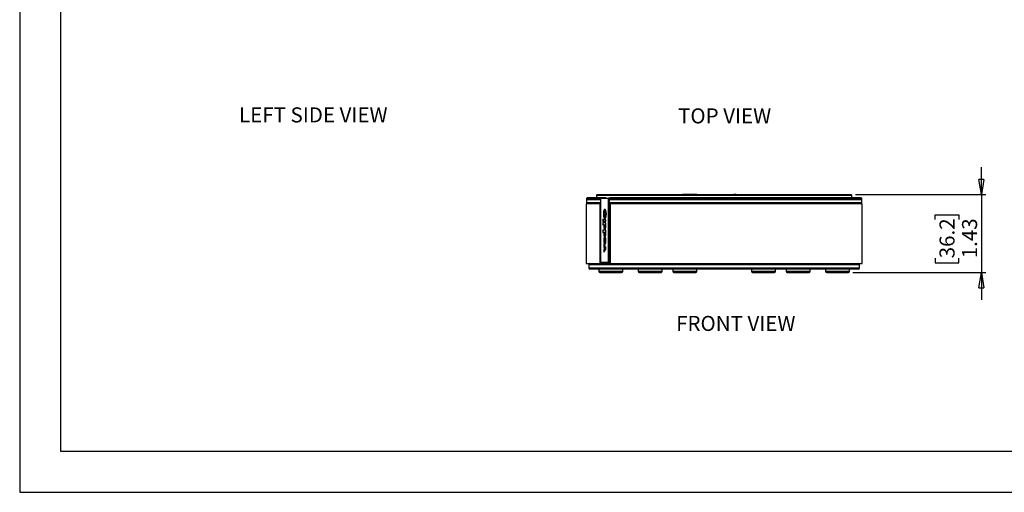
# Model space of a CAD drawing. Units: inches. Extents: x 0 to 17, y 0 to 11.
# Drawn here: x 0 to 9, y 0 to 4.3 of the extents above; entities that cross this region are included whole.
import ezdxf

# ---------------------------------------------------------------- set-up
doc = ezdxf.new("R2010")
doc.units = ezdxf.units.IN
doc.header["$MEASUREMENT"] = 0
doc.layers.add('TITLEBLOCK', color=7, linetype='Continuous')
doc.styles.add('SLDTEXTSTYLE0', font='TXT', dxfattribs={"width": 0.75})
doc.dimstyles.new('SLDDIMSTYLE4', dxfattribs={"dimtxt": 0.137795, "dimasz": 0.14, "dimexe": 0, "dimexo": 0.0625, "dimgap": 0.034449, "dimtad": 1, "dimlfac": 2, "dimrnd": 1e-09, "dimzin": 12, "dimdsep": 46, "dimtxsty": 'SLDTEXTSTYLE0', "dimblk1": 'CLOSED', "dimblk2": 'CLOSED', "dimsah": 1, "dimcen": 0.09, "dimadec": 0, "dimazin": 3, "dimtfac": 1, "dimtmove": 0, "dimatfit": 0, "dimldrblk": 'CLOSED', "dimfxl": 0, "dimfrac": 2, "dimtolj": 1, "dimtzin": 12, "dimarcsym": 0})

# ---------------------------------------------------------------- blocks, each defined once
blk = doc.blocks.new('_CLOSED')
at = {"color": 0, "linetype": 'ByBlock', "lineweight": -2}
for p, q in [((-1, 0.166667), (0, 0)), ((-1, 0.166667), (-1, -0.166667)), ((0, 0), (-1, -0.166667)), ((0, 0), (-1, 0))]:
    blk.add_line(p, q, dxfattribs=at)
blk = doc.blocks.new('_D_5')
at = {"layer": 'TITLEBLOCK'}
for p, q in [((8.8041, 2.7245), (8.8041, 2.9745)), ((7.6518, 2.7245), (8.8435, 2.7245)), ((8.8041, 2.7245), (8.8041, 2.011)), ((8.3792, 2.4981), (8.3792, 2.5401)), ((8.3792, 2.5401), (8.598, 2.5401)), ((8.598, 2.5401), (8.598, 2.4981)), ((8.3792, 2.1418), (8.3792, 2.0998)), ((8.3792, 2.0998), (8.598, 2.0998)), ((8.598, 2.0998), (8.598, 2.1418)), ((7.6267, 2.011), (8.8435, 2.011)), ((8.8041, 2.011), (8.8041, 1.761))]:
    blk.add_line(p, q, dxfattribs=at)
at = {"layer": 'TITLEBLOCK', "xscale": 0.14, "yscale": 0.14}
for p, rotation in [((8.8041, 2.7245, 0.0008), 270.0000000000005), ((8.8041, 2.011, 0.0008), 90.00000000000051)]:
    blk.add_blockref('_CLOSED', p, dxfattribs=dict(at, rotation=rotation))
at = {"layer": 'TITLEBLOCK', "char_height": 0.1378, "attachment_point": 1, "rotation": 90, "style": 'SLDTEXTSTYLE0'}
for s, insert in [('36.2', (8.4203, 2.1418)), ('1.43', (8.6265, 2.1418))]:
    blk.add_mtext(s, dxfattribs=dict(at, insert=insert))

msp = doc.modelspace()

# ---------------------------------------------------------------- linework, layer by layer
at = {"color": 7, "linetype": 'Continuous', "lineweight": 25}
for p, q in [((5.2803, 2.7197), (5.2794, 2.6945)), ((6.0674, 2.7295), (6.0674, 2.7245)), ((6.0869, 2.7245), (6.0869, 2.7295)), ((6.181, 2.7295), (6.181, 2.7245)), ((6.2004, 2.7245), (6.2004, 2.7295)), ((6.5389, 2.727), (6.5389, 2.7245)), ((6.5589, 2.727), (6.5389, 2.727)), ((6.5589, 2.7245), (6.5589, 2.727)), ((7.6183, 2.6945), (7.6174, 2.7197)), ((5.1864, 2.6395), (5.1864, 2.0945)), ((5.3134, 2.6395), (5.1864, 2.6395)), ((5.1893, 2.6897), (5.1889, 2.6785)), ((5.1889, 2.6785), (5.1899, 2.6495)), ((5.1889, 2.6785), (5.3197, 2.6785)), ((5.3197, 2.6495), (5.1899, 2.6495)), ((5.2002, 2.6495), (5.2004, 2.6395)), ((5.3134, 2.0945), (5.3134, 2.6395)), ((5.3134, 2.6395), (5.3197, 2.6395)), ((5.3239, 2.692), (5.3197, 2.6919)), ((5.3197, 2.6919), (5.3871, 2.6919)), ((5.3197, 2.102), (5.3197, 2.6919)), ((5.3239, 2.692), (5.3914, 2.692)), ((5.3633, 2.6945), (5.3255, 2.6945)), ((5.3871, 2.6919), (5.3914, 2.692)), ((5.3871, 2.6919), (5.3871, 2.102)), ((5.3914, 2.692), (5.3914, 2.097)), ((5.3972, 2.6917), (5.3914, 2.692)), ((5.3956, 2.0973), (5.3956, 2.6515)), ((5.3965, 2.6897), (5.396, 2.6785)), ((5.396, 2.6785), (5.3974, 2.6495)), ((5.396, 2.6785), (7.7089, 2.6785)), ((5.3972, 2.627), (5.4054, 2.627)), ((7.7079, 2.6495), (5.3974, 2.6495)), ((5.3984, 2.642), (5.4061, 2.642)), ((5.3987, 2.6395), (5.4054, 2.6395)), ((5.3987, 2.6295), (5.4054, 2.6295)), ((5.3988, 2.642), (5.3988, 2.6395)), ((5.3988, 2.6295), (5.3988, 2.627)), ((5.4054, 2.6287), (5.3988, 2.6287)), ((5.4054, 2.6395), (5.4054, 2.0945)), ((7.7114, 2.6395), (5.4054, 2.6395)), ((5.4059, 2.6495), (5.4062, 2.6395)), ((7.6973, 2.6395), (7.6975, 2.6495)), ((7.7079, 2.6495), (7.7089, 2.6785)), ((7.7089, 2.6785), (7.7085, 2.6897)), ((7.7114, 2.0945), (7.7114, 2.6395)), ((5.3604, 2.5661), (5.357, 2.5661)), ((5.3651, 2.4671), (5.3373, 2.4671)), ((5.3373, 2.4671), (5.3373, 2.4469)), ((5.3373, 2.4469), (5.3486, 2.4469)), ((5.3407, 2.4469), (5.3407, 2.4671)), ((5.3651, 2.4979), (5.3471, 2.4979)), ((5.3471, 2.4979), (5.3471, 2.478)), ((5.3471, 2.478), (5.3651, 2.478)), ((5.352, 2.4469), (5.3486, 2.4469)), ((5.3505, 2.478), (5.3505, 2.4979)), ((5.3565, 2.512), (5.3599, 2.512)), ((5.3615, 2.4458), (5.3581, 2.4458)), ((5.364, 2.4469), (5.3651, 2.4469)), ((5.3651, 2.478), (5.3651, 2.4979)), ((5.3651, 2.4469), (5.3651, 2.4671)), ((5.3652, 2.3982), (5.3373, 2.3982)), ((5.3373, 2.3982), (5.3373, 2.3783)), ((5.3373, 2.3783), (5.3486, 2.3779)), ((5.3407, 2.3783), (5.3373, 2.3783)), ((5.3407, 2.3783), (5.3407, 2.3982)), ((5.352, 2.3779), (5.3407, 2.3783)), ((5.352, 2.3779), (5.3486, 2.3779)), ((5.3564, 2.4244), (5.3598, 2.4244)), ((5.3564, 2.3552), (5.3598, 2.3552)), ((5.3615, 2.3768), (5.3581, 2.3768)), ((5.364, 2.3779), (5.3652, 2.3779)), ((5.3652, 2.3779), (5.3652, 2.3982)), ((5.3652, 2.3292), (5.3473, 2.3292)), ((5.3473, 2.3292), (5.3473, 2.3087)), ((5.3473, 2.3087), (5.3486, 2.3087)), ((5.3652, 2.2432), (5.3473, 2.2686)), ((5.3473, 2.2686), (5.3473, 2.2439)), ((5.3486, 2.3087), (5.352, 2.3087)), ((5.3507, 2.3292), (5.3507, 2.3087)), ((5.3507, 2.2638), (5.3507, 2.2439)), ((5.3596, 2.3087), (5.3562, 2.3087)), ((5.3564, 2.286), (5.3598, 2.286)), ((5.364, 2.3087), (5.3652, 2.3087)), ((5.3652, 2.3087), (5.3652, 2.3292)), ((5.3473, 2.2439), (5.3562, 2.2336)), ((5.3473, 2.2439), (5.3507, 2.2439)), ((5.3562, 2.2336), (5.3473, 2.224)), ((5.3473, 2.1983), (5.3652, 2.224)), ((5.3473, 2.224), (5.3473, 2.1983)), ((5.3473, 2.224), (5.3507, 2.224)), ((5.3507, 2.2439), (5.3596, 2.2336)), ((5.3596, 2.2336), (5.3507, 2.224)), ((5.3507, 2.224), (5.3507, 2.2032)), ((5.3562, 2.2336), (5.3596, 2.2336)), ((5.3652, 2.224), (5.3652, 2.2432)), ((5.1864, 2.0945), (5.3134, 2.0945)), ((5.2089, 2.0845), (5.2089, 2.0535)), ((5.3294, 2.0945), (5.3134, 2.0945)), ((5.3871, 2.102), (5.3197, 2.102)), ((5.3914, 2.097), (5.3239, 2.097)), ((5.3914, 2.097), (5.3239, 2.097)), ((5.3239, 2.097), (5.3239, 2.097)), ((5.3294, 2.0945), (5.3294, 2.097)), ((5.3403, 2.0945), (5.3294, 2.0945)), ((5.3403, 2.097), (5.3403, 2.0945)), ((5.3782, 2.0945), (5.3403, 2.0945)), ((5.3782, 2.0945), (5.3782, 2.097)), ((5.3792, 2.097), (5.3792, 2.0945)), ((5.4054, 2.0945), (5.3792, 2.0945)), ((5.3914, 2.097), (5.3956, 2.0973)), ((5.3914, 2.097), (5.3914, 2.097)), ((5.3988, 2.0978), (5.3956, 2.0973)), ((5.4054, 2.107), (5.3972, 2.107)), ((5.3988, 2.107), (5.3988, 2.0978)), ((5.4054, 2.0945), (7.7114, 2.0945)), ((7.6889, 2.0535), (7.6889, 2.0845)), ((5.3004, 2.0435), (5.3004, 2.021)), ((5.5204, 2.021), (5.5204, 2.0435)), ((5.6611, 2.0435), (5.6611, 2.021)), ((5.8811, 2.021), (5.8811, 2.0435)), ((5.9782, 2.0435), (5.9782, 2.021)), ((6.1982, 2.021), (6.1982, 2.0435)), ((6.6995, 2.0435), (6.6995, 2.021)), ((6.9195, 2.021), (6.9195, 2.0435)), ((7.0167, 2.0435), (7.0167, 2.021)), ((7.2367, 2.021), (7.2367, 2.0435)), ((7.3774, 2.0435), (7.3774, 2.021)), ((7.5974, 2.021), (7.5974, 2.0435))]:
    msp.add_line(p, q, dxfattribs=at)
at = {"color": 8, "linetype": 'Continuous', "lineweight": 25}
for p, q in [((5.2803, 2.7197), (7.6174, 2.7197)), ((5.1893, 2.6897), (5.3197, 2.6897)), ((5.3956, 2.6515), (5.3973, 2.6515)), ((5.3965, 2.6897), (7.7085, 2.6897)), ((5.2089, 2.0845), (7.6889, 2.0845)), ((5.2089, 2.0535), (7.6889, 2.0535)), ((5.5204, 2.021), (5.3004, 2.021)), ((5.8811, 2.021), (5.6611, 2.021)), ((6.1982, 2.021), (5.9782, 2.021)), ((6.9195, 2.021), (6.6995, 2.021)), ((7.0717, 2.021), (7.0167, 2.021)), ((7.2367, 2.021), (7.0717, 2.021)), ((7.5424, 2.021), (7.3774, 2.021)), ((7.5974, 2.021), (7.5424, 2.021))]:
    msp.add_line(p, q, dxfattribs=at)
at = {"color": 7, "linetype": 'Continuous', "lineweight": 25}
for centre, radius, start, end in [((5.2853, 2.7195), 0.005, 90, 178), ((7.6124, 2.7195), 0.005, 2, 90), ((5.1943, 2.6895), 0.005, 90, 178), ((7.7035, 2.6895), 0.005, 2, 90), ((5.2189, 2.0845), 0.01, 90, 180), ((7.6789, 2.0845), 0.01, 0, 90), ((5.2189, 2.0535), 0.01, 180, 270), ((5.3104, 2.021), 0.01, 180, 270), ((5.5104, 2.021), 0.01, 270, 0), ((5.6711, 2.021), 0.01, 180, 270), ((5.8711, 2.021), 0.01, 270, 0), ((5.9882, 2.021), 0.01, 180, 270), ((6.1882, 2.021), 0.01, 270, 0), ((6.7095, 2.021), 0.01, 180, 270), ((6.9095, 2.021), 0.01, 270, 0), ((7.0267, 2.021), 0.01, 180, 270), ((7.2267, 2.021), 0.01, 270, 0), ((7.3874, 2.021), 0.01, 180, 270), ((7.5874, 2.021), 0.01, 270, 0), ((7.6789, 2.0535), 0.01, 270, 0)]:
    msp.add_arc(centre, radius, start, end, dxfattribs=at)
for centre, major_axis, ratio, end_param in [((5.3984, 2.6515), (0, 0.0095), 0.294032, 3.141593), ((5.3239, 2.102), (0, 0.005), 0.857298, 3.124139), ((5.3914, 2.102), (0, 0.005), 0.874753, 3.124139)]:
    msp.add_ellipse(centre, major_axis=major_axis, ratio=ratio, start_param=1.570796, end_param=end_param, dxfattribs=at)
for points, knots in [([(5.2853, 2.7245), (5.2853, 2.7245), (5.2854, 2.7245), (5.2857, 2.7245), (5.2862, 2.7245), (5.2869, 2.7245), (5.2878, 2.7245), (5.2888, 2.7245), (5.2901, 2.7245), (5.2916, 2.7245), (5.2933, 2.7245), (5.2952, 2.7245), (5.2973, 2.7245), (5.2996, 2.7245), (5.302, 2.7245), (5.3071, 2.7245), (5.3159, 2.7245), (5.3302, 2.7245), (5.3471, 2.7245), (5.3736, 2.7245), (5.4139, 2.7245), (5.4636, 2.7245), (5.5086, 2.7245), (5.5574, 2.7245), (5.6246, 2.7245), (5.714, 2.7245), (5.8105, 2.7245), (5.9127, 2.7245), (6.0184, 2.7245), (6.1268, 2.7245), (6.2347, 2.7245), (6.3424, 2.7245), (6.4489, 2.7245), (6.5553, 2.7245), (6.663, 2.7245), (6.7709, 2.7245), (6.8793, 2.7245), (6.985, 2.7245), (7.0873, 2.7245), (7.1837, 2.7245), (7.2731, 2.7245), (7.3403, 2.7245), (7.3892, 2.7245), (7.4341, 2.7245), (7.4838, 2.7245), (7.5241, 2.7245), (7.5507, 2.7245), (7.5676, 2.7245), (7.5819, 2.7245), (7.5917, 2.7245), (7.5983, 2.7245), (7.6027, 2.7245), (7.6062, 2.7245), (7.609, 2.7245), (7.611, 2.7245), (7.6122, 2.7245), (7.6124, 2.7245), (7.6124, 2.7245)], [0, 0, 0, 0, 0.004171, 0.008337, 0.0125, 0.01666, 0.020818, 0.024975, 0.029131, 0.033287, 0.037443, 0.041601, 0.045762, 0.049925, 0.054092, 0.058263, 0.073719, 0.08914, 0.104562, 0.12002, 0.152175, 0.184333, 0.200714, 0.217097, 0.250025, 0.282953, 0.315706, 0.347861, 0.380018, 0.410887, 0.441758, 0.470878, 0.500001, 0.529121, 0.558243, 0.589112, 0.619983, 0.652138, 0.684296, 0.717048, 0.749976, 0.782904, 0.799285, 0.815668, 0.847823, 0.879981, 0.895437, 0.910858, 0.92628, 0.941739, 0.950076, 0.958398, 0.966713, 0.975024, 0.983339, 0.991662, 1, 1, 1, 1]), ([(6.0675, 2.7295), (6.0675, 2.7295), (6.0662, 2.7295), (6.0707, 2.7295), (6.0786, 2.7295), (6.0853, 2.7295), (6.0869, 2.7295)], [0, 0, 0, 0, 0.007295, 0.438974, 0.871209, 1, 1, 1, 1]), ([(6.0869, 2.7295), (6.0994, 2.7295), (6.1162, 2.7295), (6.1339, 2.7295), (6.1517, 2.7295), (6.1684, 2.7295), (6.181, 2.7295)], [2, 2, 2, 2, 3, 3, 3, 4, 4, 4, 4]), ([(6.181, 2.7295), (6.1832, 2.7295), (6.19, 2.7295), (6.1984, 2.7295), (6.1997, 2.7295), (6.2003, 2.7295)], [0, 0, 0, 0, 0.192559, 0.581174, 1, 1, 1, 1]), ([(5.3255, 2.6945), (5.3252, 2.6945), (5.3247, 2.6943), (5.3241, 2.6935), (5.3238, 2.6929), (5.3237, 2.6925), (5.3237, 2.6925)], [0, 0, 0, 0, 0.450586, 0.761516, 0.981541, 1, 1, 1, 1]), ([(5.3692, 2.692), (5.369, 2.6922), (5.3686, 2.6928), (5.3675, 2.6935), (5.3657, 2.6943), (5.3642, 2.6945), (5.3633, 2.6945)], [0, 0, 0, 0, 0.111554, 0.312397, 0.591391, 1, 1, 1, 1]), ([(5.3965, 2.6897), (5.3966, 2.69), (5.3966, 2.6905), (5.397, 2.6913), (5.3975, 2.6921), (5.3982, 2.6928), (5.3992, 2.6936), (5.401, 2.6943), (5.4025, 2.6945), (5.4034, 2.6945)], [0, 0, 0, 0, 0.086597, 0.17834, 0.277042, 0.384165, 0.500854, 0.704621, 1, 1, 1, 1]), ([(7.7035, 2.6945), (7.7035, 2.6945), (7.6167, 2.6945), (7.2952, 2.6945), (7.0691, 2.6945), (6.553, 2.6945), (6.2768, 2.6945), (5.7697, 2.6945), (5.5524, 2.6945), (5.4034, 2.6945)], [0, 0, 0, 0, 0.25, 0.25, 0.5, 0.5, 0.75, 0.75, 1, 1, 1, 1]), ([(5.3562, 2.5903), (5.3552, 2.59), (5.3528, 2.5892), (5.3495, 2.585), (5.3462, 2.5772), (5.3436, 2.5636), (5.3426, 2.545), (5.3446, 2.5281), (5.3477, 2.5162), (5.3509, 2.5103), (5.3539, 2.5077), (5.3556, 2.5074), (5.3561, 2.5074)], [0, 0, 0, 0, 0.058658, 0.135144, 0.212869, 0.342126, 0.535872, 0.730051, 0.819141, 0.909141, 0.968484, 1, 1, 1, 1]), ([(5.3475, 2.5385), (5.3471, 2.5422), (5.3459, 2.5529), (5.3475, 2.5676), (5.3506, 2.5801), (5.3539, 2.5865), (5.357, 2.5897), (5.359, 2.5902), (5.3596, 2.5903)], [0, 0, 0, 0, 0.176229, 0.511678, 0.677719, 0.818823, 0.936638, 1, 1, 1, 1]), ([(5.3562, 2.5661), (5.3554, 2.5659), (5.3538, 2.5657), (5.3514, 2.5622), (5.3492, 2.5565), (5.3474, 2.5474), (5.3471, 2.5358), (5.3484, 2.5249), (5.3508, 2.5171), (5.3534, 2.5133), (5.3554, 2.5121), (5.3563, 2.512), (5.3565, 2.512)], [0, 0, 0, 0, 0.066744, 0.134699, 0.243618, 0.364416, 0.542682, 0.723157, 0.823862, 0.925301, 0.984183, 1, 1, 1, 1]), ([(5.3562, 2.5482), (5.3559, 2.5481), (5.3552, 2.5478), (5.354, 2.5462), (5.353, 2.5435), (5.3523, 2.5393), (5.3524, 2.5348), (5.3529, 2.5307), (5.3537, 2.528), (5.3548, 2.5263), (5.3558, 2.5256), (5.3563, 2.5256), (5.3565, 2.5256)], [0, 0, 0, 0, 0.065818, 0.148843, 0.265913, 0.389853, 0.577915, 0.704152, 0.803435, 0.886749, 0.970227, 1, 1, 1, 1]), ([(5.3581, 2.5266), (5.3581, 2.5266), (5.3576, 2.527), (5.3569, 2.5286), (5.356, 2.5317), (5.3557, 2.5363), (5.3559, 2.5412), (5.3569, 2.5449), (5.3577, 2.5463), (5.3579, 2.5467)], [0, 0, 0, 0, 0.017225, 0.124694, 0.266704, 0.479777, 0.72524, 0.902084, 1, 1, 1, 1]), ([(5.3561, 2.5074), (5.357, 2.5076), (5.3589, 2.5079), (5.3618, 2.511), (5.3651, 2.518), (5.3684, 2.5306), (5.3696, 2.5486), (5.3685, 2.5663), (5.3653, 2.5792), (5.3622, 2.5861), (5.3594, 2.5896), (5.3575, 2.5904), (5.3564, 2.5903), (5.3562, 2.5903)], [0, 0, 0, 0, 0.0505157, 0.1023844, 0.182097, 0.3158748, 0.4944304, 0.6831672, 0.807804, 0.891592, 0.9425042, 0.9881024, 1, 1, 1, 1]), ([(5.3565, 2.512), (5.3571, 2.5122), (5.3586, 2.5125), (5.3608, 2.5153), (5.3632, 2.5208), (5.3652, 2.5301), (5.3657, 2.5422), (5.3644, 2.5536), (5.3619, 2.5609), (5.3598, 2.5645), (5.358, 2.5662), (5.3568, 2.5661), (5.3562, 2.5661)], [0, 0, 0, 0, 0.052927, 0.118823, 0.219713, 0.35575, 0.537977, 0.723, 0.834613, 0.904231, 0.950512, 1, 1, 1, 1]), ([(5.3565, 2.5256), (5.3568, 2.5257), (5.3576, 2.5259), (5.3587, 2.5274), (5.3597, 2.5297), (5.3605, 2.5335), (5.3606, 2.5381), (5.36, 2.5426), (5.359, 2.5458), (5.3579, 2.5475), (5.357, 2.5482), (5.3564, 2.5482), (5.3562, 2.5482)], [0, 0, 0, 0, 0.064856, 0.146058, 0.2553, 0.365528, 0.53022, 0.695393, 0.815215, 0.895463, 0.961486, 1, 1, 1, 1]), ([(5.3596, 2.5661), (5.3603, 2.5661), (5.3617, 2.5661), (5.3639, 2.5636), (5.3662, 2.5587), (5.3683, 2.5509), (5.3685, 2.5446), (5.3686, 2.5414)], [0, 0, 0, 0, 0.1180061, 0.2344134, 0.4414963, 0.7179528, 1, 1, 1, 1]), ([(5.3414, 2.4985), (5.3411, 2.4985), (5.3404, 2.4983), (5.3394, 2.4973), (5.3385, 2.4952), (5.3377, 2.4921), (5.3375, 2.4881), (5.3377, 2.4843), (5.3385, 2.481), (5.3396, 2.4791), (5.3405, 2.4782), (5.341, 2.478), (5.3412, 2.478)], [0, 0, 0, 0, 0.071811, 0.143251, 0.237878, 0.371979, 0.507635, 0.665437, 0.777518, 0.890126, 0.968308, 1, 1, 1, 1]), ([(5.3431, 2.4792), (5.3429, 2.4794), (5.3424, 2.4801), (5.3417, 2.482), (5.341, 2.4853), (5.3409, 2.4894), (5.3414, 2.4934), (5.3422, 2.4961), (5.3428, 2.497), (5.343, 2.4973)], [0, 0, 0, 0, 0.064919, 0.189006, 0.330084, 0.573912, 0.765407, 0.922089, 1, 1, 1, 1]), ([(5.3412, 2.478), (5.3415, 2.478), (5.3422, 2.478), (5.3431, 2.479), (5.3441, 2.4809), (5.3448, 2.4839), (5.3451, 2.4879), (5.3449, 2.4919), (5.3441, 2.4952), (5.3432, 2.4972), (5.3423, 2.4983), (5.3417, 2.4985), (5.3414, 2.4985)], [0, 0, 0, 0, 0.071327, 0.139733, 0.225017, 0.354083, 0.488261, 0.650133, 0.777089, 0.868497, 0.938214, 1, 1, 1, 1]), ([(5.3486, 2.4469), (5.3482, 2.4444), (5.3472, 2.4374), (5.3474, 2.4265), (5.349, 2.4167), (5.3512, 2.4106), (5.3535, 2.4074), (5.3556, 2.4061), (5.3576, 2.4063), (5.3597, 2.408), (5.362, 2.4119), (5.3643, 2.4193), (5.3654, 2.4295), (5.3654, 2.4394), (5.3643, 2.445), (5.364, 2.4469)], [0, 0, 0, 0, 0.08008, 0.21945, 0.322956, 0.390305, 0.443454, 0.487806, 0.524864, 0.561796, 0.623798, 0.706761, 0.819068, 0.936991, 1, 1, 1, 1]), ([(5.3598, 2.4064), (5.3594, 2.4064), (5.3582, 2.4063), (5.3563, 2.4081), (5.354, 2.4118), (5.3519, 2.4189), (5.3507, 2.4291), (5.3508, 2.4392), (5.3517, 2.445), (5.352, 2.4469)], [0, 0, 0, 0, 0.050744, 0.146384, 0.242876, 0.401081, 0.634611, 0.877314, 1, 1, 1, 1]), ([(5.3595, 2.5074), (5.3586, 2.5076), (5.3565, 2.508), (5.3537, 2.5116), (5.3517, 2.5149), (5.3511, 2.5172), (5.3511, 2.5173)], [0, 0, 0, 0, 0.267163, 0.619772, 0.978745, 1, 1, 1, 1]), ([(5.3562, 2.4469), (5.3559, 2.4468), (5.3551, 2.4466), (5.3541, 2.4453), (5.3531, 2.4432), (5.3524, 2.44), (5.3521, 2.4357), (5.3524, 2.4313), (5.3532, 2.4279), (5.3541, 2.4258), (5.3552, 2.4245), (5.356, 2.4245), (5.3564, 2.4244)], [0, 0, 0, 0, 0.064794, 0.149979, 0.236089, 0.338508, 0.490315, 0.649902, 0.762843, 0.853801, 0.92427, 1, 1, 1, 1]), ([(5.3564, 2.4244), (5.3567, 2.4245), (5.3574, 2.4247), (5.3585, 2.4259), (5.3596, 2.4285), (5.3604, 2.4322), (5.3606, 2.4368), (5.3601, 2.4412), (5.3591, 2.4444), (5.3579, 2.4462), (5.357, 2.4469), (5.3564, 2.4469), (5.3562, 2.4469)], [0, 0, 0, 0, 0.064428, 0.139768, 0.239956, 0.382407, 0.526653, 0.687061, 0.805327, 0.893607, 0.961931, 1, 1, 1, 1]), ([(5.3615, 2.4458), (5.3615, 2.4458), (5.362, 2.4454), (5.3627, 2.4437), (5.3636, 2.4408), (5.364, 2.437), (5.3639, 2.4326), (5.3631, 2.4287), (5.362, 2.4261), (5.3609, 2.4247), (5.3602, 2.4245), (5.3598, 2.4244)], [0, 0, 0, 0, 0.001091, 0.116236, 0.234813, 0.37734, 0.540464, 0.724843, 0.832983, 0.917486, 1, 1, 1, 1]), ([(5.3628, 2.5138), (5.3624, 2.5133), (5.3615, 2.5122), (5.3604, 2.5121), (5.3599, 2.512)], [0, 0, 0, 0, 0.5049463, 1, 1, 1, 1]), ([(5.3486, 2.3779), (5.3482, 2.3754), (5.3471, 2.3688), (5.3473, 2.3574), (5.349, 2.3472), (5.3517, 2.3408), (5.354, 2.3381), (5.3564, 2.3373), (5.3587, 2.3381), (5.3608, 2.3406), (5.3629, 2.3455), (5.3648, 2.3544), (5.3656, 2.365), (5.365, 2.3736), (5.3642, 2.377), (5.364, 2.3779)], [0, 0, 0, 0, 0.080473, 0.210105, 0.341405, 0.400029, 0.458993, 0.501668, 0.54453, 0.595802, 0.647528, 0.740371, 0.884811, 0.970198, 1, 1, 1, 1]), ([(5.3598, 2.3377), (5.3594, 2.3377), (5.3581, 2.3376), (5.3561, 2.3395), (5.3539, 2.3432), (5.3518, 2.3505), (5.3505, 2.361), (5.3508, 2.3711), (5.3517, 2.3765), (5.352, 2.3779)], [0, 0, 0, 0, 0.0519903, 0.1523131, 0.2540411, 0.4055641, 0.6528694, 0.9054874, 1, 1, 1, 1]), ([(5.3562, 2.3779), (5.3559, 2.3778), (5.3552, 2.3776), (5.3542, 2.3765), (5.3532, 2.3744), (5.3523, 2.371), (5.352, 2.3666), (5.3524, 2.3621), (5.3533, 2.3586), (5.3543, 2.3563), (5.3554, 2.3553), (5.3561, 2.3552), (5.3564, 2.3552)], [0, 0, 0, 0, 0.064119, 0.135621, 0.220627, 0.342444, 0.493643, 0.64658, 0.778969, 0.86212, 0.945749, 1, 1, 1, 1]), ([(5.3564, 2.3552), (5.3568, 2.3553), (5.3575, 2.3555), (5.3587, 2.3571), (5.3597, 2.3596), (5.3604, 2.3633), (5.3606, 2.3676), (5.3602, 2.3718), (5.3592, 2.3751), (5.3581, 2.377), (5.3571, 2.3779), (5.3565, 2.3779), (5.3562, 2.3779)], [0, 0, 0, 0, 0.064472, 0.146744, 0.263208, 0.381346, 0.517299, 0.674814, 0.789501, 0.881971, 0.951084, 1, 1, 1, 1]), ([(5.3615, 2.3768), (5.3619, 2.3762), (5.3627, 2.3749), (5.3636, 2.3717), (5.364, 2.3675), (5.3638, 2.3629), (5.363, 2.3591), (5.3619, 2.3567), (5.3608, 2.3554), (5.3601, 2.3553), (5.3598, 2.3552)], [0, 0, 0, 0, 0.110875, 0.224881, 0.398794, 0.576245, 0.726896, 0.853223, 0.936093, 1, 1, 1, 1]), ([(5.3486, 2.3087), (5.3482, 2.3062), (5.347, 2.2992), (5.3472, 2.2883), (5.349, 2.2785), (5.3512, 2.2726), (5.3533, 2.2695), (5.3553, 2.2683), (5.3575, 2.2686), (5.3598, 2.2705), (5.3622, 2.2742), (5.3643, 2.2806), (5.3655, 2.2905), (5.3652, 2.3006), (5.3643, 2.3068), (5.364, 2.3087)], [0, 0, 0, 0, 0.080742, 0.221761, 0.321825, 0.396457, 0.442669, 0.480626, 0.518565, 0.574929, 0.632948, 0.698124, 0.802682, 0.940271, 1, 1, 1, 1]), ([(5.352, 2.3087), (5.3516, 2.3062), (5.3504, 2.2992), (5.3506, 2.2883), (5.3524, 2.2785), (5.3546, 2.2726), (5.3567, 2.2695), (5.3583, 2.2684), (5.3591, 2.2686), (5.3593, 2.2686)], [0, 0, 0, 0, 0.1638798, 0.4500997, 0.6531932, 0.8046718, 0.8984651, 0.9755053, 1, 1, 1, 1]), ([(5.3562, 2.3087), (5.3558, 2.3085), (5.355, 2.3083), (5.3538, 2.3066), (5.3529, 2.304), (5.3521, 2.3003), (5.3521, 2.2956), (5.3527, 2.2914), (5.3538, 2.2882), (5.3548, 2.2867), (5.3557, 2.286), (5.3562, 2.286), (5.3564, 2.286)], [0, 0, 0, 0, 0.0803098, 0.1601039, 0.2736948, 0.3930201, 0.5386489, 0.7200746, 0.8187099, 0.9026462, 0.971425, 1, 1, 1, 1]), ([(5.3564, 2.286), (5.3567, 2.2861), (5.3575, 2.2863), (5.3586, 2.2877), (5.3596, 2.2898), (5.3603, 2.2932), (5.3606, 2.2976), (5.3603, 2.3022), (5.3593, 2.3057), (5.3582, 2.3077), (5.3572, 2.3087), (5.3565, 2.3087), (5.3562, 2.3087)], [0, 0, 0, 0, 0.0641883, 0.1511287, 0.2404679, 0.3453504, 0.5016206, 0.661664, 0.7866738, 0.8800087, 0.941682, 1, 1, 1, 1]), ([(5.3596, 2.3087), (5.36, 2.3087), (5.3606, 2.3087), (5.3617, 2.3076), (5.3627, 2.3057), (5.3635, 2.3027), (5.364, 2.2989), (5.3639, 2.2946), (5.3633, 2.2908), (5.3622, 2.2881), (5.361, 2.2864), (5.3602, 2.2861), (5.3598, 2.286)], [0, 0, 0, 0, 0.064257, 0.121894, 0.220737, 0.324648, 0.450456, 0.59635, 0.726078, 0.833202, 0.923831, 1, 1, 1, 1]), ([(5.4019, 2.0945), (5.3932, 2.0945), (5.3699, 2.0945), (5.3466, 2.0945), (5.3334, 2.0945), (5.3311, 2.0945)], [0, 0, 0, 0, 0.332459, 0.885019, 1, 1, 1, 1]), ([(7.6789, 2.0435), (7.6782, 2.0435), (7.677, 2.0435), (7.6666, 2.0435), (7.6498, 2.0435), (7.6254, 2.0435), (7.5951, 2.0435), (7.5605, 2.0435), (7.5224, 2.0435), (7.4717, 2.0435), (7.4053, 2.0435), (7.3296, 2.0435), (7.2573, 2.0435), (7.1916, 2.0435), (7.1227, 2.0435), (7.0512, 2.0435), (6.9776, 2.0435), (6.8979, 2.0435), (6.812, 2.0435), (6.7206, 2.0435), (6.6294, 2.0435), (6.5389, 2.0435), (6.4489, 2.0435), (6.3589, 2.0435), (6.2684, 2.0435), (6.1772, 2.0435), (6.0858, 2.0435), (5.9998, 2.0435), (5.9202, 2.0435), (5.8465, 2.0435), (5.763, 2.0435), (5.6721, 2.0435), (5.5881, 2.0435), (5.5206, 2.0435), (5.4672, 2.0435), (5.4187, 2.0435), (5.3754, 2.0435), (5.3373, 2.0435), (5.3026, 2.0435), (5.2724, 2.0435), (5.248, 2.0435), (5.2311, 2.0435), (5.2208, 2.0435), (5.2195, 2.0435), (5.2189, 2.0435)], [0, 0, 0, 0, 0.023306, 0.046581, 0.070613, 0.095283, 0.119991, 0.141261, 0.162707, 0.184315, 0.217066, 0.249992, 0.271945, 0.293847, 0.315685, 0.337291, 0.358736, 0.380009, 0.404715, 0.429385, 0.453418, 0.476692, 0.5, 0.523305, 0.546581, 0.570613, 0.595283, 0.619991, 0.641261, 0.662707, 0.684315, 0.717066, 0.749992, 0.771945, 0.793847, 0.815685, 0.837291, 0.858736, 0.880009, 0.904715, 0.929385, 0.953418, 0.976693, 1, 1, 1, 1]), ([(5.3108, 2.011), (5.3108, 2.011), (5.311, 2.011), (5.3155, 2.011), (5.3233, 2.011), (5.3341, 2.011), (5.3481, 2.011), (5.3651, 2.011), (5.3843, 2.011), (5.4047, 2.011), (5.4248, 2.011), (5.4437, 2.011), (5.455, 2.011), (5.4604, 2.011)], [0, 0, 0, 0, 0.070036, 0.162653, 0.250035, 0.337418, 0.430035, 0.526503, 0.625018, 0.723533, 0.82, 0.912617, 1, 1, 1, 1]), ([(5.4604, 2.011), (5.4657, 2.011), (5.4762, 2.011), (5.4895, 2.011), (5.5004, 2.011), (5.5075, 2.011), (5.5107, 2.011), (5.5101, 2.011), (5.51, 2.011)], [0, 0, 0, 0, 0.18001, 0.36007, 0.553027, 0.750078, 0.94713, 1, 1, 1, 1]), ([(5.6715, 2.011), (5.6713, 2.011), (5.6708, 2.011), (5.674, 2.011), (5.6811, 2.011), (5.692, 2.011), (5.7054, 2.011), (5.7159, 2.011), (5.7211, 2.011)], [0, 0, 0, 0, 0.052872, 0.249929, 0.446986, 0.639949, 0.825209, 1, 1, 1, 1]), ([(5.7211, 2.011), (5.7267, 2.011), (5.7379, 2.011), (5.7568, 2.011), (5.7768, 2.011), (5.7971, 2.011), (5.8164, 2.011), (5.8334, 2.011), (5.8473, 2.011), (5.8582, 2.011), (5.8659, 2.011), (5.8705, 2.011), (5.8706, 2.011), (5.8707, 2.011)], [0, 0, 0, 0, 0.089994, 0.180012, 0.276478, 0.374991, 0.473505, 0.569971, 0.662586, 0.749968, 0.83735, 0.929965, 1, 1, 1, 1]), ([(5.9882, 2.011), (5.9886, 2.011), (5.9892, 2.011), (5.9949, 2.011), (6.004, 2.011), (6.017, 2.011), (6.033, 2.011), (6.0509, 2.011), (6.0696, 2.011), (6.0882, 2.011), (6.1069, 2.011), (6.1255, 2.011), (6.1434, 2.011), (6.1594, 2.011), (6.1724, 2.011), (6.1817, 2.011), (6.1872, 2.011), (6.1879, 2.011), (6.1882, 2.011)], [0, 0, 0, 0, 0.059999, 0.120014, 0.184328, 0.250007, 0.315686, 0.38, 0.441747, 0.500005, 0.558262, 0.620009, 0.684323, 0.750002, 0.815681, 0.879996, 0.941743, 1, 1, 1, 1]), ([(6.7095, 2.011), (6.7099, 2.011), (6.7105, 2.011), (6.7162, 2.011), (6.7253, 2.011), (6.7383, 2.011), (6.7543, 2.011), (6.7722, 2.011), (6.7909, 2.011), (6.8095, 2.011), (6.8282, 2.011), (6.8468, 2.011), (6.8648, 2.011), (6.8808, 2.011), (6.8938, 2.011), (6.903, 2.011), (6.9085, 2.011), (6.9092, 2.011), (6.9095, 2.011)], [0, 0, 0, 0, 0.059999, 0.120014, 0.184328, 0.250007, 0.315686, 0.38, 0.441747, 0.500005, 0.558262, 0.620009, 0.684323, 0.750002, 0.815681, 0.879996, 0.941743, 1, 1, 1, 1]), ([(7.0271, 2.011), (7.027, 2.011), (7.0264, 2.011), (7.0296, 2.011), (7.0367, 2.011), (7.0477, 2.011), (7.061, 2.011), (7.0716, 2.011), (7.0767, 2.011)], [0, 0, 0, 0, 0.052871, 0.249928, 0.446986, 0.639949, 0.825209, 1, 1, 1, 1]), ([(7.0767, 2.011), (7.0823, 2.011), (7.0935, 2.011), (7.1125, 2.011), (7.1324, 2.011), (7.1528, 2.011), (7.172, 2.011), (7.189, 2.011), (7.203, 2.011), (7.2138, 2.011), (7.2216, 2.011), (7.2261, 2.011), (7.2262, 2.011), (7.2263, 2.011)], [0, 0, 0, 0, 0.089994, 0.180012, 0.276478, 0.374992, 0.473505, 0.569971, 0.662587, 0.749968, 0.83735, 0.929965, 1, 1, 1, 1]), ([(7.3878, 2.011), (7.3878, 2.011), (7.3879, 2.011), (7.3925, 2.011), (7.4003, 2.011), (7.4111, 2.011), (7.425, 2.011), (7.442, 2.011), (7.4613, 2.011), (7.4816, 2.011), (7.5018, 2.011), (7.5207, 2.011), (7.5319, 2.011), (7.5374, 2.011)], [0, 0, 0, 0, 0.070036, 0.162653, 0.250036, 0.337418, 0.430036, 0.526503, 0.625018, 0.723532, 0.82, 0.912617, 1, 1, 1, 1]), ([(7.5374, 2.011), (7.5426, 2.011), (7.5532, 2.011), (7.5665, 2.011), (7.5773, 2.011), (7.5844, 2.011), (7.5876, 2.011), (7.5871, 2.011), (7.587, 2.011)], [0, 0, 0, 0, 0.18001, 0.36007, 0.553027, 0.750078, 0.94713, 1, 1, 1, 1])]:
    msp.add_open_spline(points, degree=3, knots=knots, dxfattribs=at)
msp.add_open_spline([(5.3255, 2.6945), (5.2392, 2.6945), (5.1943, 2.6945), (5.1943, 2.6945)], degree=3, dxfattribs=at)
at = {"layer": 'TITLEBLOCK'}
for p, q in [((0, 11), (0, 0)), ((0.375, 10.625), (0.375, 0.375)), ((0.375, 0.375), (16.625, 0.375)), ((0, 0), (17, 0))]:
    msp.add_line(p, q, dxfattribs=at)

# ---------------------------------------------------------------- texts
at = {"layer": 'TITLEBLOCK', "attachment_point": 1, "style": 'SLDTEXTSTYLE0'}
for s, insert, char_height in [('LEFT SIDE VIEW', (2.008, 3.5233), 0.137795), ('TOP VIEW', (6.0272, 3.5141), 0.1378), ('FRONT VIEW', (6.0093, 1.6146), 0.1378)]:
    msp.add_mtext(s, dxfattribs=dict(at, insert=insert, char_height=char_height))

# ---------------------------------------------------------------- dimensions: what is measured, and where the dimension line sits
at = {"layer": 'TITLEBLOCK'}
dim = msp.add_linear_dim(base=(8.8041, 2.011), p1=(7.6124, 2.7245), p2=(7.5874, 2.011), angle=90, dimstyle='SLDDIMSTYLE4', dxfattribs=at)
dim.commit()
dim.dimension.update_dxf_attribs({"geometry": '_D_5', "text_midpoint": (8.8041, 2.3199), "dimtype": 160})

doc.saveas('drawing.dxf')
